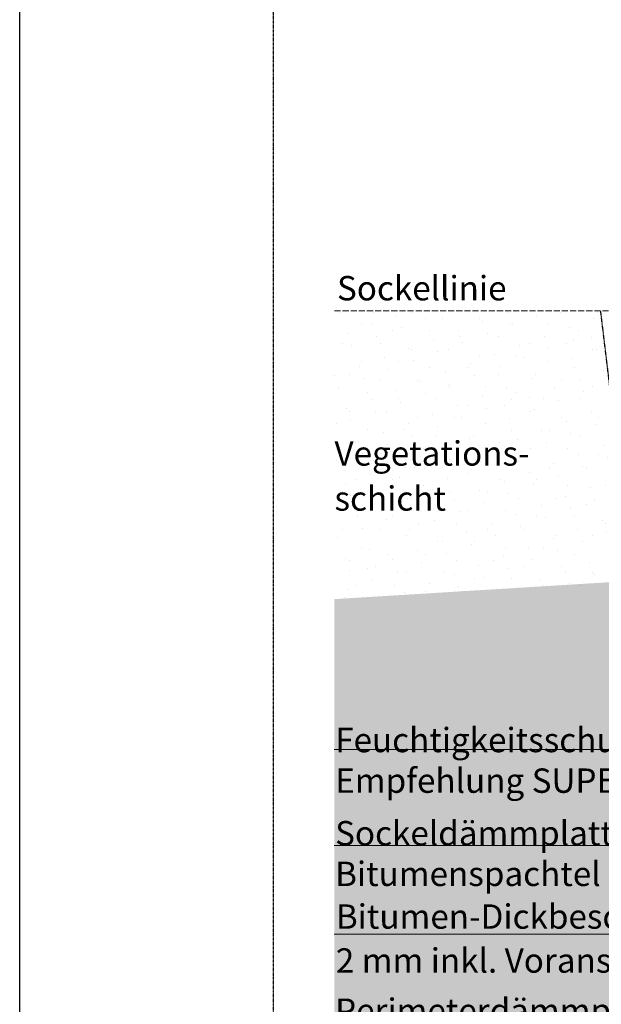
# Model space of a CAD drawing. Units: metres. Extents: x -1184 to 14712, y 675 to 3645.
# Drawn here: x 857 to 1430, y 1703 to 2672 of the extents above; entities that cross this region are included whole.
import ezdxf

# ---------------------------------------------------------------- set-up
doc = ezdxf.new("R2010")
doc.units = ezdxf.units.M
doc.header["$MEASUREMENT"] = 0
for name, pattern in [('Strich 1_0.5mm', [0.0015, 0.001, -0.0005]), ('Strich 6_2mm Terrain', [0.008, 0.006, -0.002]), ('Strichlin_lang', [0.01, 0.006, -0.004])]:
    doc.linetypes.add(name, pattern=pattern)
doc.layers.add('003 Beschriftung 1_8', color=7, linetype='Continuous')
doc.layers.add('500 Umgebung', color=7, linetype='Continuous')
doc.styles.add('ERSTELLTER_STIL_2', font='Weber-Light.ttf')

msp = doc.modelspace()

# ---------------------------------------------------------------- hatches: boundary and pattern name
at = {"layer": '500 Umgebung', "linetype": 'Continuous', "lineweight": 0, "ltscale": 1000, "true_color": 0xadadad}
h = msp.add_hatch(dxfattribs=at)
h.set_pattern_fill('TEPPICH_0001', color=253, scale=9600, style=0, pattern_type=2)
h.set_pattern_definition([(45, (2293.71, 2555.417), (-18.3282, 18.3282), [0, -17.28, 0, -25.92]), (110, (2351.31, 2555.417), (24.35683, 8.86516), [0, -12.672, 0, -21.888])])
h.paths.add_polyline_path([(1429.6, 2385.18), (1167.21, 2385.63), (1167.21, 2101.62)])
h = msp.add_hatch(dxfattribs=at)
h.set_pattern_fill('TEPPICH_0001', color=253, scale=9600, style=0, pattern_type=2)
h.set_pattern_definition([(45, (2545.732, 2445.332), (-18.3282, 18.3282), [0, -17.28, 0, -25.92]), (110, (2603.332, 2445.332), (24.35683, 8.86516), [0, -12.672, 0, -21.888])])
h.paths.add_polyline_path([(1461.83, 2118.32), (1429.6, 2385.18), (1167.21, 2101.62)])
h = msp.add_hatch(dxfattribs=at)
h.set_pattern_fill('SAGO_ERDREICH_0001', color=253, scale=9600, style=0, pattern_type=2)
h.set_pattern_definition([(45, (2342.034, 2431.01), (-12.2188, 12.2188), [0, -11.52, 0, -17.28]), (110, (2380.434, 2431.01), (16.23789, 5.9101), [0, -8.448, 0, -14.592])])
h.paths.add_polyline_path([(1167.13, 1235.2), (1853.35, 1235.2), (1853.26, 1594.82), (1853.26, 1684.27), (1853.26, 1771.67), (1853.26, 2108.65), (1841.35, 2143.1), (1167.21, 2101.62), (1167.21, 1264.55)])

# ---------------------------------------------------------------- linework, layer by layer
msp.add_line((857.32, 675.2), (857.32, 3645.2))
at = {"layer": '003 Beschriftung 1_8', "color": 252, "linetype": 'Strichlin_lang'}
msp.add_line((1107.32, 1235.2), (1107.32, 3295.2), dxfattribs=at)
at = {"layer": '003 Beschriftung 1_8', "color": 7, "linetype": 'Strich 6_2mm Terrain', "lineweight": 0, "ltscale": 1000}
msp.add_line((1829.35, 2385.63), (1167.21, 2385.63), dxfattribs=at)
at = {"layer": '003 Beschriftung 1_8', "color": 7, "linetype": 'Continuous', "lineweight": 0, "ltscale": 1000}
for p, q in [((1882.39, 1953.45), (1167.21, 1953.45)), ((1167.21, 1859.07), (2005.39, 1859.07)), ((1167.21, 1771.67), (2135.34, 1771.67))]:
    msp.add_line(p, q, dxfattribs=at)
at = {"layer": '500 Umgebung', "color": 253, "linetype": 'Strich 1_0.5mm'}
msp.add_line((1462.03, 2116.64), (1429.6, 2385.18), dxfattribs=at)

# ---------------------------------------------------------------- texts
at = {"layer": '003 Beschriftung 1_8', "color": 7, "linetype": 'Continuous', "lineweight": 0, "char_height": 24, "attachment_point": 7, "style": 'ERSTELLTER_STIL_2'}
for s, insert in [('\\A1;Sockellinie', (1169.83, 2395.83)), ('\\A1;Sockeldämmplatte vollflächig in \\PBitumenspachtel geklebt ', (1167.98, 1819.13)), ('\\A1;Perimeterdämmplatte in Bitumen-\\Pspachtel geklebt ', (1167.98, 1644.34))]:
    msp.add_mtext(s, dxfattribs=dict(at, insert=insert))
at = {"layer": '003 Beschriftung 1_8', "color": 7, "linetype": 'Continuous', "lineweight": 0, "insert": (1167.36, 2188.75), "char_height": 24, "attachment_point": 7, "line_spacing_factor": 1.108393, "style": 'ERSTELLTER_STIL_2'}
msp.add_mtext('\\A1;Vegetations-\\Pschicht', dxfattribs=at)
at = {"layer": '003 Beschriftung 1_8', "color": 7, "linetype": 'Continuous', "lineweight": 0, "insert": (1168.08, 1910.89), "char_height": 24, "width": 584.5767, "attachment_point": 7, "style": 'ERSTELLTER_STIL_2'}
msp.add_mtext('\\A1;Feuchtigkeitsschutz mind. 2 mm\\PEmpfehlung SUPERflex KB 40', dxfattribs=at)
at = {"layer": '003 Beschriftung 1_8', "color": 7, "linetype": 'Continuous', "lineweight": 0, "insert": (1168.72, 1733.78), "char_height": 24, "width": 833.6069, "attachment_point": 7, "line_spacing_factor": 1.08209, "style": 'ERSTELLTER_STIL_2'}
msp.add_mtext('\\A1;Bitumen-Dickbeschichtung mind.\\P2 mm inkl. Voranstrich ', dxfattribs=at)

doc.saveas('drawing.dxf')
